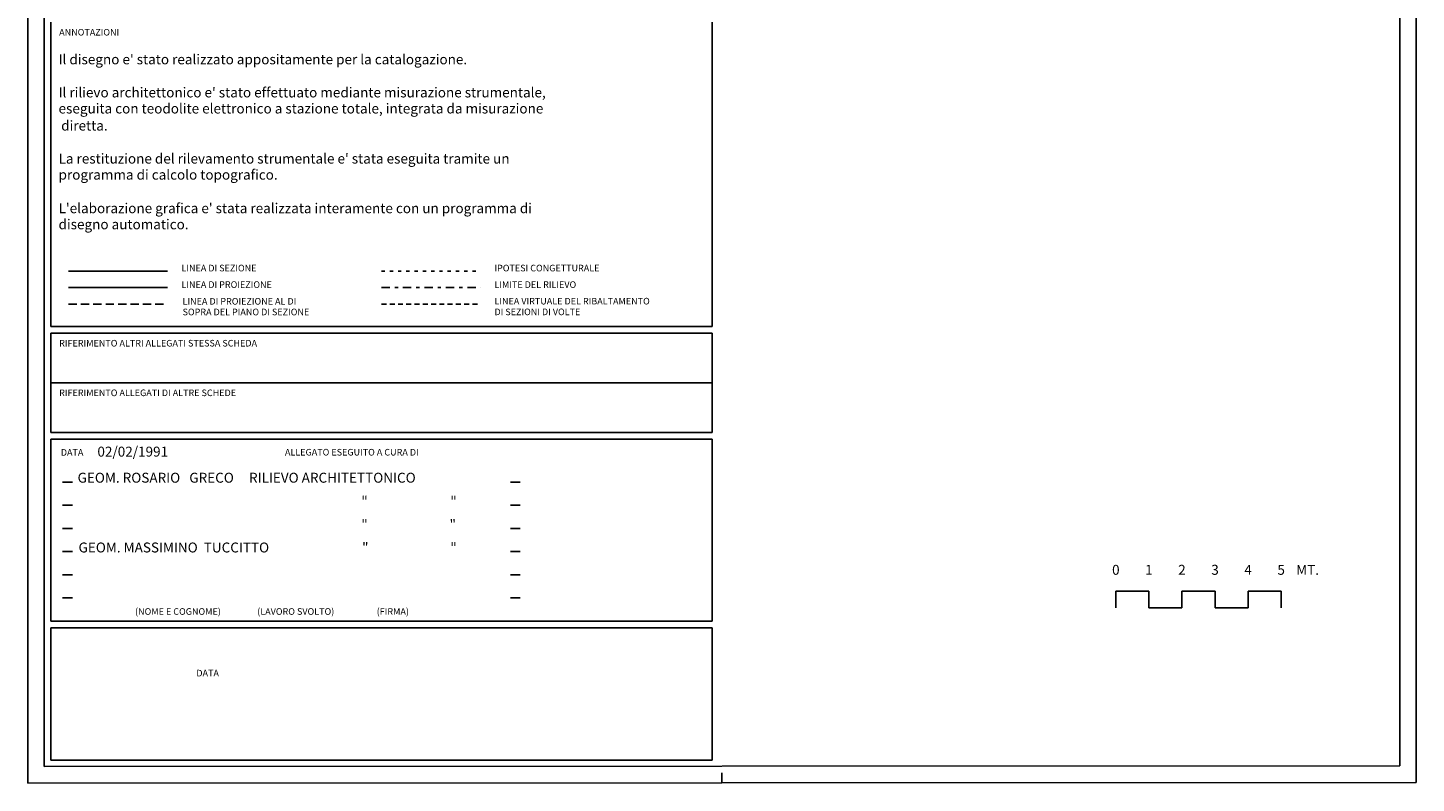
# Model space of a CAD drawing. Extents: x -33.4 to 8.6, y -25.1 to 34.4.
# Drawn here: x -33.4 to 8.6, y -25.1 to -2.2 of the extents above; entities that cross this region are included whole.
import ezdxf
from ezdxf.enums import TextEntityAlignment as Align

# ---------------------------------------------------------------- set-up
doc = ezdxf.new("R2010")
doc.units = 0
doc.header["$MEASUREMENT"] = 0
for name, pattern in [('NASCOSTA', [0.375, 0.25, -0.125]), ('PUNTINATA', [0.15, 0, -0.15]), ('TRATTOPUNTO', [0.55, 0.25, -0.15, 0, -0.15]), ('VIRTUALE', [0.25, 0.15, -0.1])]:
    doc.linetypes.add(name, pattern=pattern)
doc.layers.get('0').update_dxf_attribs({"linetype": 'CONTINUOUS'})
doc.styles.add('ROMANS', font='ROMANS.SHX', dxfattribs={"height": 0.3})

msp = doc.modelspace()

# ---------------------------------------------------------------- linework, layer by layer
at = {"color": 7}
for p, q in [((-33.424, 34.366), (-33.424, -25.084)), ((8.576, -25.034), (8.576, 34.366)), ((-32.724, -11.284), (-32.724, -2.084)), ((-12.724, -2.084), (-12.724, -11.284)), ((-32.192, -10.104), (-29.192, -10.104)), ((-12.724, -11.284), (-32.724, -11.284)), ((-32.724, -11.484), (-12.724, -11.484)), ((-32.724, -14.484), (-32.724, -11.484)), ((-12.724, -11.484), (-12.724, -14.484)), ((-12.724, -12.984), (-32.724, -12.984)), ((-12.724, -14.484), (-32.724, -14.484)), ((-32.724, -20.184), (-32.724, -14.684)), ((-32.724, -14.684), (-12.724, -14.684)), ((-12.724, -14.684), (-12.724, -20.184)), ((-32.372, -15.984), (-32.072, -15.984)), ((-18.824, -15.984), (-18.524, -15.984)), ((-32.372, -16.684), (-32.072, -16.684)), ((-18.824, -16.684), (-18.524, -16.684)), ((-32.372, -17.384), (-32.072, -17.384)), ((-18.824, -17.384), (-18.524, -17.384)), ((-32.372, -18.084), (-32.072, -18.084)), ((-18.824, -18.084), (-18.524, -18.084)), ((-32.372, -18.784), (-32.072, -18.784)), ((-18.824, -18.784), (-18.524, -18.784)), ((-32.372, -19.484), (-32.072, -19.484)), ((-18.824, -19.484), (-18.524, -19.484)), ((-12.724, -20.184), (-32.724, -20.184)), ((-32.724, -24.384), (-32.724, -20.384)), ((-32.724, -20.384), (-12.724, -20.384)), ((-12.724, -24.384), (-12.724, -20.384)), ((-32.724, -24.384), (-12.724, -24.384)), ((-12.424, -25.072), (-12.424, -24.772)), ((8.576, -25.059), (8.576, -24.759))]:
    msp.add_line(p, q, dxfattribs=at)
at = {"color": 4}
for p, q in [((-32.924, 33.866), (-32.924, -24.584)), ((8.076, -24.56), (8.076, 33.866)), ((-32.192, -9.604), (-29.192, -9.604)), ((-0.51, -19.784), (-0.51, -19.284)), ((-0.51, -19.284), (0.49, -19.284)), ((0.49, -19.284), (0.49, -19.784)), ((1.49, -19.784), (1.49, -19.284)), ((1.49, -19.284), (2.49, -19.284)), ((2.49, -19.284), (2.49, -19.784)), ((3.49, -19.784), (3.49, -19.284)), ((3.49, -19.284), (4.49, -19.284)), ((4.49, -19.284), (4.49, -19.784)), ((0.49, -19.784), (1.49, -19.784)), ((2.49, -19.784), (3.49, -19.784)), ((-32.924, -24.584), (8.076, -24.56))]:
    msp.add_line(p, q, dxfattribs=at)
at = {"color": 4, "linetype": 'PUNTINATA'}
msp.add_line((-22.724, -9.604), (-19.724, -9.604), dxfattribs=at)
at = {"color": 4, "linetype": 'TRATTOPUNTO'}
msp.add_line((-22.724, -10.104), (-19.724, -10.104), dxfattribs=at)
at = {"color": 3, "linetype": 'NASCOSTA'}
msp.add_line((-32.192, -10.604), (-29.192, -10.604), dxfattribs=at)
at = {"color": 3, "linetype": 'VIRTUALE'}
msp.add_line((-22.724, -10.604), (-19.724, -10.604), dxfattribs=at)
at = {"color": 7}
msp.add_lwpolyline([(-33.424, -25.084), (8.576, -25.059)], dxfattribs=at)

# ---------------------------------------------------------------- texts
at = {"color": 7, "style": 'ROMANS'}
for s, height, p in [('ANNOTAZIONI', 0.2, (-32.474, -2.484)), ("Il disegno e' stato realizzato appositamente per la catalogazione.", 0.3, (-32.492, -3.354)), ("Il rilievo architettonico e' stato effettuato mediante misurazione strumentale,", 0.3, (-32.492, -4.354)), ('eseguita con teodolite elettronico a stazione totale, integrata da misurazione ', 0.3, (-32.492, -4.84)), ('diretta.', 0.3, (-32.412, -5.356)), ("La restituzione del rilevamento strumentale e' stata eseguita tramite un", 0.3, (-32.492, -6.354)), ('programma di calcolo topografico.', 0.3, (-32.492, -6.84)), ("L'elaborazione grafica e' stata realizzata interamente con un programma di", 0.3, (-32.492, -7.854)), ('disegno automatico.', 0.3, (-32.492, -8.34)), ('LINEA DI SEZIONE', 0.2, (-28.775, -9.613)), ('IPOTESI CONGETTURALE', 0.2, (-19.307, -9.613)), ('LINEA DI PROIEZIONE', 0.2, (-28.775, -10.113)), ('LIMITE DEL RILIEVO', 0.2, (-19.307, -10.113)), ('LINEA DI PROIEZIONE AL DI', 0.2, (-28.741, -10.617)), ('LINEA VIRTUALE DEL RIBALTAMENTO', 0.2, (-19.307, -10.613)), ('SOPRA DEL PIANO DI SEZIONE', 0.2, (-28.741, -10.94)), ('DI SEZIONI DI VOLTE', 0.2, (-19.307, -10.937)), ('RIFERIMENTO ALTRI ALLEGATI STESSA SCHEDA', 0.2, (-32.474, -11.884)), ('RIFERIMENTO ALLEGATI DI ALTRE SCHEDE', 0.2, (-32.474, -13.384)), ('DATA', 0.2, (-32.424, -15.184)), ('02/02/1991', 0.3, (-31.317, -15.211)), ('ALLEGATO ESEGUITO A CURA DI', 0.2, (-25.644, -15.179)), ('GEOM. ROSARIO   GRECO     RILIEVO ARCHITETTONICO', 0.3, (-31.917, -16)), ('"', 0.3, (-23.334, -16.713)), ('"', 0.3, (-20.642, -16.713)), ('"', 0.3, (-23.334, -17.411)), ('"', 0.3, (-20.665, -17.411)), ('GEOM. MASSIMINO  TUCCITTO', 0.3, (-31.888, -18.109)), ('"', 0.3, (-23.31, -18.109)), ('"', 0.3, (-20.642, -18.109)), ('(NOME E COGNOME)                  (LAVORO SVOLTO)                     (FIRMA)', 0.2, (-30.179, -19.994)), ('DATA', 0.2, (-28.324, -21.856))]:
    msp.add_text(s, height=height, dxfattribs=at).set_placement(p)
for s, p in [('0', (-0.51, -18.784)), ('2', (1.49, -18.784)), ('3', (2.49, -18.784)), ('1', (0.49, -18.784)), ('4', (3.49, -18.784)), ('5', (4.49, -18.784)), ('MT.', (5.29, -18.784))]:
    msp.add_text(s, height=0.3, dxfattribs=at).set_placement(p, align=Align.CENTER)

doc.saveas('drawing.dxf')
